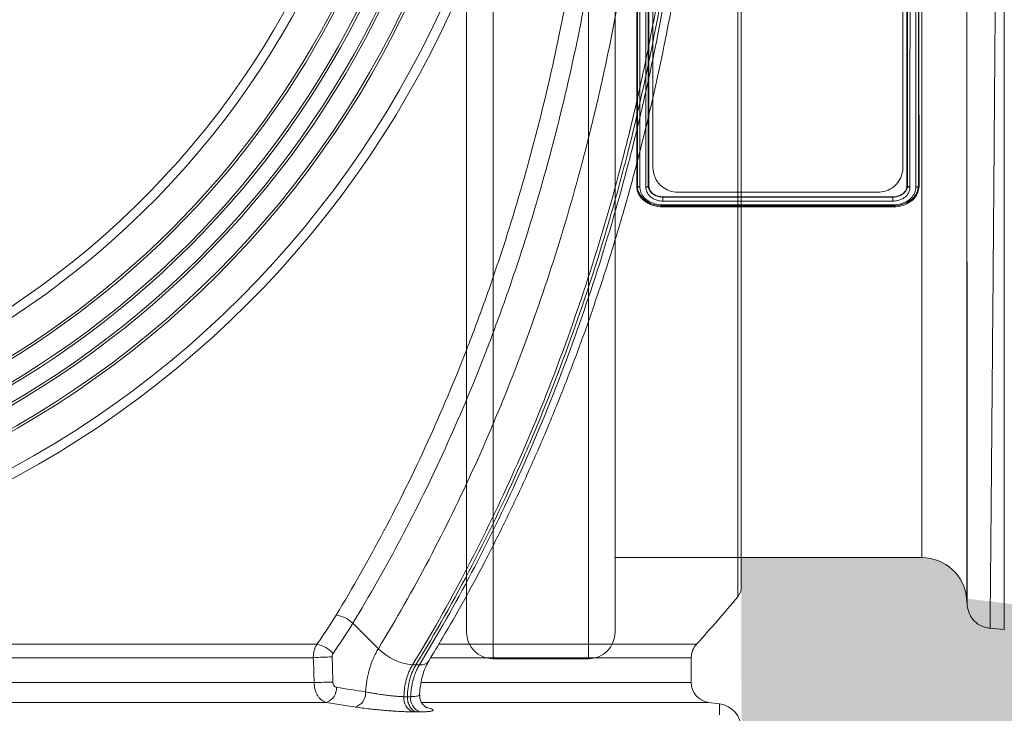
# Model space of a CAD drawing. Units: millimetres. Extents: x -873 to 3636, y -4327 to -229.
# Drawn here: x 1472 to 1669, y -3025 to -2887 of the extents above; entities that cross this region are included whole.
import ezdxf

# ---------------------------------------------------------------- set-up
doc = ezdxf.new("R2010")
doc.units = ezdxf.units.MM
doc.linetypes.add('SLD-SOLID', pattern=[0])
doc.layers.add('ACO CONCRETE', color=253, linetype='SLD-SOLID')
doc.layers.add('ACO_DRAINAGE', color=7, linetype='Continuous')

# ---------------------------------------------------------------- blocks, each defined once
blk = doc.blocks.new('ACO - 32810 - FRONT')
at = {"layer": 'ACO_DRAINAGE', "linetype": 'Continuous', "lineweight": 0}
for p, q in [((-1023.2, 386.23), (-1023.2, -28.23)), ((-1004.12, -28.23), (-1004.12, 386.23)), ((-1028.5, -22.93), (-1028.5, 380.93)), ((-998.82, 380.93), (-998.82, -22.93)), ((-991.26, 70), (-991.26, 288)), ((-941.26, 288), (-941.26, 70)), ((-937.49, -8), (-937.49, 151.88)), ((-928.52, 150.69), (-928.52, -16.22)), ((-994.34, 66.25), (-994.48, 66.23)), ((-992.17, 66.26), (-992.03, 66.24)), ((-946.26, 65), (-986.26, 65)), ((-940.35, 66.26), (-940.48, 66.24)), ((-938.17, 66.25), (-938.03, 66.23)), ((-943.26, 64.09), (-989.26, 64.09)), ((-989.26, 64.03), (-989.26, 64.09)), ((-989.26, 64.03), (-989.26, 64.03)), ((-989.26, 64.03), (-943.26, 64.03)), ((-943.25, 63.23), (-989.26, 63.23)), ((-943.26, 64.03), (-943.26, 64.09)), ((-943.26, 64.03), (-943.26, 64.03)), ((-989.26, 62.29), (-989.26, 62.29)), ((-989.26, 62.29), (-989.26, 62.06)), ((-943.26, 62.29), (-989.26, 62.29)), ((-943.25, 62.06), (-989.26, 62.06)), ((-989.25, 62.47), (-943.26, 62.47)), ((-943.26, 62.29), (-943.26, 62.29)), ((-943.26, 62.29), (-943.25, 62.06)), ((-998.82, -8), (-937.49, -8)), ((-928.52, -16.22), (-928.39, -17.69)), ((-923.95, -22.14), (-921, -22.4)), ((-1023.2, -28.23), (-1004.12, -28.23))]:
    blk.add_line(p, q, dxfattribs=at)
for centre, radius, start, end in [((-937.49, -17), 9, 5, 90), ((-1023.2, -22.93), 5.3, 180, 270), ((-1004.12, -22.93), 5.3, 270, 0)]:
    blk.add_arc(centre, radius, start, end, dxfattribs=at)
for points, knots in [([(-921.35, 358.21), (-921.35, 356.32), (-921.35, 352.49), (-921.36, 345.85), (-921.38, 338.44), (-921.41, 330.19), (-921.44, 321.29), (-921.49, 311.81), (-921.53, 301.81), (-921.58, 292.32), (-921.63, 283.59), (-921.66, 277.84), (-921.68, 274.02), (-921.69, 272.21), (-921.7, 270.39), (-921.71, 268.56), (-921.72, 266.71), (-921.73, 264.85), (-921.75, 260.88), (-921.79, 254.43), (-921.85, 245.07), (-921.91, 234.61), (-921.99, 223.03), (-922.06, 211.1), (-922.14, 198.97), (-922.22, 186.78), (-922.31, 173.88), (-922.4, 160.32), (-922.5, 146.17), (-922.6, 131.74), (-922.7, 117.56), (-922.8, 104.13), (-922.89, 91.7), (-922.98, 80.27), (-923.06, 69.81), (-923.14, 59.98), (-923.21, 50.81), (-923.28, 42.36), (-923.34, 35.68), (-923.38, 30.48), (-923.41, 27.46), (-923.42, 25.61), (-923.43, 24.78), (-923.44, 23.98), (-923.45, 23.19), (-923.45, 22.42), (-923.46, 21.67), (-923.49, 18.18), (-923.54, 12.29), (-923.6, 4.71), (-923.66, -1.87), (-923.71, -7.49), (-923.75, -12.16), (-923.79, -15.9), (-923.82, -18.75), (-923.84, -20.72), (-923.85, -21.93), (-923.85, -22.08), (-923.86, -22.15)], [0, 0, 0, 0, 0.0224046, 0.0453886, 0.0689522, 0.093095, 0.1178171, 0.1414142, 0.1655156, 0.1901214, 0.2066392, 0.2233767, 0.2271645, 0.2309635, 0.2347735, 0.2385946, 0.2424268, 0.24627, 0.2501243, 0.2669052, 0.2855142, 0.3059512, 0.3282157, 0.3523076, 0.373781, 0.3965231, 0.4205337, 0.4458126, 0.4723596, 0.5001743, 0.5280291, 0.5546064, 0.5799062, 0.6039285, 0.6266736, 0.6481415, 0.6706686, 0.6915938, 0.7109173, 0.7227941, 0.733973, 0.7363868, 0.7387653, 0.7411088, 0.743417, 0.7456901, 0.747928, 0.7501307, 0.7771537, 0.803724, 0.8298417, 0.8555068, 0.8807195, 0.9054799, 0.9297881, 0.9536441, 0.977048, 1, 1, 1, 1]), ([(-994.48, 66.23), (-994.48, 70.5), (-994.47, 79.04), (-994.46, 92.79), (-994.45, 107.09), (-994.44, 121.9), (-994.44, 137.11), (-994.44, 152.65), (-994.43, 168.36), (-994.43, 184.14), (-994.43, 199.87), (-994.44, 215.48), (-994.44, 230.83), (-994.45, 244.99), (-994.45, 257.94), (-994.46, 269.71), (-994.47, 281.07), (-994.48, 288.21), (-994.48, 291.77)], [0, 0, 0, 0, 0.06503, 0.130293, 0.195556, 0.260587, 0.325617, 0.39088, 0.456143, 0.521173, 0.586204, 0.651467, 0.71673, 0.78176, 0.836252, 0.89088, 0.945508, 1, 1, 1, 1]), ([(-994.34, 66.25), (-994.34, 66.34), (-994.34, 70.63), (-994.34, 79.44), (-994.34, 93.22), (-994.33, 107.6), (-994.33, 122.48), (-994.33, 137.76), (-994.33, 153.35), (-994.33, 169.13), (-994.33, 184.96), (-994.33, 200.77), (-994.33, 216.45), (-994.33, 231.87), (-994.33, 245.96), (-994.34, 258.72), (-994.34, 270.2), (-994.34, 281.29), (-994.34, 288.26), (-994.34, 291.75)], [0, 0, 0, 0, 0.001289, 0.066583, 0.132111, 0.197638, 0.262932, 0.328223, 0.393747, 0.459271, 0.524561, 0.590007, 0.655687, 0.721367, 0.786812, 0.840047, 0.893407, 0.946767, 1, 1, 1, 1]), ([(-993.86, 291.96), (-993.85, 288.48), (-993.85, 281.49), (-993.85, 270.38), (-993.85, 258.89), (-993.84, 246.1), (-993.84, 231.98), (-993.84, 216.53), (-993.84, 200.82), (-993.84, 184.98), (-993.84, 169.1), (-993.84, 153.3), (-993.84, 137.67), (-993.84, 122.33), (-993.84, 107.38), (-993.85, 92.91), (-993.85, 79), (-993.85, 70.35), (-993.86, 66.03)], [0, 0, 0, 0, 0.0532177, 0.1065614, 0.159905, 0.2131227, 0.2785809, 0.3442742, 0.4099674, 0.4754256, 0.5407296, 0.606267, 0.6718043, 0.7371083, 0.8027129, 0.8685542, 0.9343954, 1, 1, 1, 1]), ([(-992.66, 66.01), (-992.66, 66.1), (-992.66, 70.4), (-992.66, 79.22), (-992.67, 93.03), (-992.67, 107.45), (-992.67, 122.35), (-992.67, 137.67), (-992.68, 153.3), (-992.68, 169.1), (-992.68, 184.98), (-992.68, 200.82), (-992.68, 216.53), (-992.67, 231.98), (-992.67, 246.11), (-992.67, 258.89), (-992.67, 270.39), (-992.66, 281.51), (-992.66, 288.49), (-992.66, 291.98)], [0, 0, 0, 0, 0.001312, 0.066603, 0.132127, 0.197652, 0.262942, 0.328233, 0.393758, 0.459282, 0.524573, 0.590018, 0.655698, 0.721378, 0.786823, 0.840055, 0.893412, 0.946769, 1, 1, 1, 1]), ([(-992.17, 291.74), (-992.17, 291.74), (-992.17, 288.31), (-992.17, 281.26), (-992.18, 270.2), (-992.18, 258.72), (-992.18, 245.96), (-992.18, 231.87), (-992.18, 216.45), (-992.18, 200.77), (-992.18, 184.96), (-992.18, 169.13), (-992.18, 153.35), (-992.18, 137.76), (-992.18, 122.45), (-992.18, 107.53), (-992.18, 93.08), (-992.17, 79.24), (-992.17, 70.48), (-992.17, 66.26), (-992.17, 66.26)], [0, 0, 0, 0, 0.0000089, 0.0532384, 0.1065937, 0.1599489, 0.2131783, 0.2786249, 0.3443063, 0.4099877, 0.4754343, 0.5407264, 0.6062517, 0.6717769, 0.7370691, 0.8026793, 0.8685259, 0.9343726, 0.999983, 1, 1, 1, 1]), ([(-992.03, 66.24), (-992.04, 70.51), (-992.05, 79.05), (-992.06, 92.81), (-992.07, 107.1), (-992.07, 121.91), (-992.08, 137.13), (-992.08, 152.66), (-992.08, 168.37), (-992.08, 184.15), (-992.08, 199.89), (-992.08, 215.49), (-992.07, 230.84), (-992.07, 245), (-992.06, 257.94), (-992.06, 269.71), (-992.05, 281.07), (-992.04, 288.2), (-992.03, 291.76)], [0, 0, 0, 0, 0.065038, 0.130308, 0.195578, 0.260615, 0.325653, 0.390923, 0.456193, 0.521231, 0.586269, 0.651539, 0.716809, 0.781847, 0.836317, 0.890923, 0.94553, 1, 1, 1, 1]), ([(-940.48, 66.24), (-940.48, 70.51), (-940.47, 79.05), (-940.46, 92.8), (-940.45, 107.1), (-940.44, 121.91), (-940.44, 137.13), (-940.44, 152.66), (-940.43, 168.37), (-940.43, 184.15), (-940.43, 199.88), (-940.44, 215.49), (-940.44, 230.84), (-940.45, 245), (-940.45, 257.94), (-940.46, 269.71), (-940.47, 281.07), (-940.48, 288.2), (-940.48, 291.76)], [0, 0, 0, 0, 0.065038, 0.130308, 0.195578, 0.260615, 0.325653, 0.390923, 0.456193, 0.521231, 0.586269, 0.651539, 0.716809, 0.781847, 0.836317, 0.890923, 0.94553, 1, 1, 1, 1]), ([(-940.34, 66.26), (-940.34, 66.26), (-940.34, 66.34), (-940.34, 70.63), (-940.34, 79.43), (-940.34, 93.22), (-940.33, 107.6), (-940.33, 122.48), (-940.33, 137.76), (-940.33, 153.35), (-940.33, 169.13), (-940.33, 184.96), (-940.33, 200.77), (-940.33, 216.45), (-940.33, 231.87), (-940.33, 245.96), (-940.34, 258.72), (-940.34, 270.2), (-940.34, 281.26), (-940.34, 288.31), (-940.34, 291.74), (-940.34, 291.74)], [0, 0, 0, 0, 0.0000089, 0.0012793, 0.0665751, 0.1321037, 0.1976323, 0.2629278, 0.3282199, 0.393745, 0.4592701, 0.5245622, 0.5900087, 0.6556899, 0.7213713, 0.7868178, 0.8400462, 0.8934004, 0.9467546, 0.999983, 1, 1, 1, 1]), ([(-939.86, 291.99), (-939.85, 288.5), (-939.85, 281.51), (-939.85, 270.39), (-939.85, 258.89), (-939.84, 246.11), (-939.84, 231.98), (-939.84, 216.53), (-939.84, 200.82), (-939.84, 184.98), (-939.84, 169.1), (-939.84, 153.3), (-939.84, 137.67), (-939.84, 127.06), (-939.84, 120.1), (-939.84, 115.1), (-939.84, 107.51), (-939.85, 97.68), (-939.85, 87.25), (-939.85, 76.33), (-939.85, 69.45), (-939.86, 66.02)], [0, 0, 0, 0, 0.0532329, 0.1065918, 0.1599508, 0.2131836, 0.2786254, 0.3443022, 0.4099789, 0.4754207, 0.5407084, 0.6062293, 0.6717503, 0.7370379, 0.7420585, 0.7621422, 0.8023738, 0.8426054, 0.8950502, 0.9475552, 1, 1, 1, 1]), ([(-938.66, 66.04), (-938.66, 66.11), (-938.66, 70.41), (-938.66, 79.22), (-938.67, 93.03), (-938.67, 107.45), (-938.67, 122.35), (-938.67, 137.67), (-938.68, 153.3), (-938.68, 169.1), (-938.68, 184.98), (-938.68, 200.82), (-938.68, 216.53), (-938.67, 231.98), (-938.67, 246.1), (-938.67, 258.89), (-938.67, 270.38), (-938.66, 281.49), (-938.66, 288.48), (-938.66, 291.97)], [0, 0, 0, 0, 0.001198, 0.066502, 0.132039, 0.197576, 0.26288, 0.328184, 0.393722, 0.459259, 0.524563, 0.590021, 0.655714, 0.721407, 0.786865, 0.840086, 0.893433, 0.946779, 1, 1, 1, 1]), ([(-938.17, 291.75), (-938.17, 288.26), (-938.17, 281.29), (-938.18, 270.2), (-938.18, 258.72), (-938.18, 245.96), (-938.18, 231.87), (-938.18, 216.45), (-938.18, 200.77), (-938.18, 184.96), (-938.18, 169.13), (-938.18, 153.35), (-938.18, 137.76), (-938.18, 122.45), (-938.18, 107.53), (-938.18, 93.09), (-938.18, 79.19), (-938.17, 70.56), (-938.17, 66.25)], [0, 0, 0, 0, 0.053232, 0.106591, 0.159951, 0.213185, 0.27863, 0.34431, 0.40999, 0.475435, 0.540726, 0.60625, 0.671773, 0.737064, 0.802681, 0.868534, 0.934386, 1, 1, 1, 1]), ([(-938.03, 66.23), (-938.04, 70.5), (-938.05, 79.04), (-938.06, 92.79), (-938.07, 107.09), (-938.07, 121.9), (-938.08, 137.11), (-938.08, 152.64), (-938.08, 168.36), (-938.08, 184.13), (-938.08, 199.87), (-938.08, 215.48), (-938.07, 230.83), (-938.07, 244.99), (-938.06, 257.93), (-938.06, 269.71), (-938.05, 281.07), (-938.04, 288.21), (-938.03, 291.77)], [0, 0, 0, 0, 0.06503, 0.130293, 0.195556, 0.260587, 0.325617, 0.39088, 0.456143, 0.521173, 0.586204, 0.651467, 0.71673, 0.78176, 0.836252, 0.89088, 0.945508, 1, 1, 1, 1]), ([(-921, -22.4), (-921, -22.28), (-921, -22.05), (-921, -20.19), (-921, -17.24), (-921, -13.1), (-921, -7.82), (-921, -1.44), (-921, 6.02), (-921, 14.5), (-921, 23.96), (-921, 34.33), (-921, 45.57), (-921, 57.6), (-921, 70.35), (-921, 83.74), (-921, 97.7), (-921, 112.14), (-921, 126.97), (-921, 142.12), (-921, 157.48), (-921, 167.81), (-921, 172.98)], [0, 0, 0, 0, 0.05, 0.1, 0.15, 0.2, 0.25, 0.3, 0.35, 0.4, 0.45, 0.5, 0.55, 0.6, 0.65, 0.7, 0.75, 0.8, 0.85, 0.9, 0.95, 1, 1, 1, 1]), ([(-928.4, -17.6), (-928.4, -17.54), (-928.4, -17.4), (-928.4, -16.36), (-928.4, -14.78), (-928.41, -12.65), (-928.41, -9.88), (-928.41, -6.23), (-928.41, -1.63), (-928.42, 3.74), (-928.42, 8.95), (-928.43, 13.75), (-928.43, 17.79), (-928.43, 20.69), (-928.43, 22.32), (-928.43, 22.82), (-928.43, 23.33), (-928.43, 23.83), (-928.44, 24.34), (-928.44, 26.94), (-928.44, 31.56), (-928.45, 38.24), (-928.45, 44.4), (-928.45, 49.92), (-928.46, 54.25), (-928.46, 57.46), (-928.46, 59.24), (-928.46, 60.33), (-928.46, 60.83), (-928.46, 61.32), (-928.46, 61.77), (-928.46, 62.3), (-928.46, 64.74), (-928.47, 69.11), (-928.47, 76.79), (-928.48, 85.83), (-928.49, 96.16), (-928.49, 106.11), (-928.5, 115.59), (-928.5, 124.55), (-928.51, 133.07), (-928.52, 141.71), (-928.52, 147.58), (-928.52, 150.69)], [0, 0, 0, 0, 0.041911, 0.082342, 0.121293, 0.158763, 0.196421, 0.239361, 0.285864, 0.330689, 0.373836, 0.401396, 0.428225, 0.45123, 0.454201, 0.457162, 0.460113, 0.463055, 0.465987, 0.468909, 0.508028, 0.542939, 0.573643, 0.600144, 0.622445, 0.634093, 0.644147, 0.646517, 0.648778, 0.65093, 0.652973, 0.654906, 0.657945, 0.685428, 0.712042, 0.755827, 0.797041, 0.835689, 0.871772, 0.905293, 0.936254, 0.966216, 1, 1, 1, 1]), ([(-991.26, 70), (-991.18, 69.31), (-991.01, 67.94), (-989.84, 66.35), (-988.33, 65.36), (-987.11, 65.02), (-986.41, 65), (-986.26, 65)], [0, 0, 0, 0, 0.288784, 0.574046, 0.760923, 0.948952, 1, 1, 1, 1]), ([(-946.26, 65), (-945.78, 65.04), (-944.82, 65.12), (-943.53, 65.74), (-942.42, 66.68), (-941.56, 68.03), (-941.27, 69.21), (-941.26, 69.91), (-941.26, 70)], [0, 0, 0, 0, 0.162901, 0.32527, 0.500096, 0.70965, 0.960468, 1, 1, 1, 1]), ([(-989.26, 62.06), (-990, 62.13), (-991.41, 62.27), (-993.06, 63.24), (-994.11, 64.46), (-994.44, 65.52), (-994.47, 66.11), (-994.48, 66.23)], [0, 0, 0, 0, 0.26684, 0.511852, 0.726796, 0.944032, 1, 1, 1, 1]), ([(-993.86, 66.03), (-993.86, 66.03), (-993.91, 66.03), (-994.02, 66.04), (-994.16, 66.08), (-994.28, 66.15), (-994.32, 66.22), (-994.34, 66.25)], [0, 0, 0, 0, 0.030907, 0.231251, 0.487534, 0.743766, 1, 1, 1, 1]), ([(-994.34, 66.25), (-994.34, 66.25), (-994.34, 66.25), (-994.34, 66.25), (-994.34, 66.25)], [0, 0, 0, 0, 0.510149, 1, 1, 1, 1]), ([(-994.23, 65.45), (-994.23, 65.45), (-994.29, 65.66), (-994.32, 65.93), (-994.34, 66.19), (-994.34, 66.25)], [0, 0, 0, 0, 0.000062, 0.777904, 1, 1, 1, 1]), ([(-989.26, 62.29), (-989.42, 62.29), (-990.13, 62.32), (-991.38, 62.57), (-992.44, 63.13), (-993.32, 63.83), (-993.88, 64.52), (-994.16, 65.2), (-994.23, 65.45), (-994.23, 65.45)], [0, 0, 0, 0, 0.0709672, 0.3156191, 0.5610367, 0.6207875, 0.8627545, 0.9999911, 1, 1, 1, 1]), ([(-993.86, 66.03), (-993.85, 65.98), (-993.83, 65.53), (-993.62, 64.67), (-993, 63.9), (-992.21, 63.25), (-991.23, 62.73), (-990.07, 62.5), (-989.4, 62.48), (-989.25, 62.47)], [0, 0, 0, 0, 0.027866, 0.240665, 0.450905, 0.503222, 0.719266, 0.935304, 1, 1, 1, 1]), ([(-992.66, 66.01), (-992.65, 66.01), (-992.59, 66.02), (-992.48, 66.03), (-992.34, 66.08), (-992.22, 66.16), (-992.19, 66.22), (-992.17, 66.26)], [0, 0, 0, 0, 0.039547, 0.251838, 0.501236, 0.750618, 1, 1, 1, 1]), ([(-989.26, 63.23), (-989.34, 63.24), (-989.81, 63.24), (-990.64, 63.42), (-991.43, 63.83), (-992.06, 64.39), (-992.54, 65.07), (-992.62, 65.7), (-992.66, 66.01)], [0, 0, 0, 0, 0.046914, 0.257004, 0.467096, 0.563895, 0.782791, 1, 1, 1, 1]), ([(-992.17, 66.26), (-992.17, 66.26), (-992.17, 66.26), (-992.17, 66.26), (-992.17, 66.26)], [0, 0, 0, 0, 0.510032, 1, 1, 1, 1]), ([(-992.17, 66.26), (-992.13, 66.01), (-992.06, 65.52), (-991.66, 64.98), (-991.12, 64.53), (-990.45, 64.19), (-989.73, 64.04), (-989.33, 64.04), (-989.26, 64.03)], [0, 0, 0, 0, 0.217783, 0.436117, 0.532532, 0.742203, 0.952082, 1, 1, 1, 1]), ([(-989.26, 64.09), (-989.57, 64.11), (-990.21, 64.16), (-991.06, 64.55), (-991.7, 65.12), (-992, 65.72), (-992.02, 66.11), (-992.03, 66.24)], [0, 0, 0, 0, 0.215532, 0.447805, 0.6663, 0.880295, 1, 1, 1, 1]), ([(-938.18, 66.25), (-938.18, 66.15), (-938.22, 65.62), (-938.54, 64.59), (-939.23, 63.8), (-940.07, 63.13), (-941.08, 62.59), (-942.35, 62.32), (-943.08, 62.29), (-943.26, 62.29)], [0, 0, 0, 0, 0.0451809, 0.2588124, 0.4696225, 0.5018376, 0.7154573, 0.9312327, 1, 1, 1, 1]), ([(-940.48, 66.24), (-940.51, 66.01), (-940.57, 65.52), (-941.04, 64.88), (-941.74, 64.39), (-942.52, 64.13), (-943.04, 64.1), (-943.26, 64.09)], [0, 0, 0, 0, 0.203878, 0.422407, 0.633158, 0.849355, 1, 1, 1, 1]), ([(-943.26, 62.47), (-943.1, 62.48), (-942.41, 62.5), (-941.23, 62.75), (-940.31, 63.26), (-939.55, 63.87), (-938.94, 64.59), (-938.7, 65.47), (-938.66, 65.95), (-938.66, 66.04)], [0, 0, 0, 0, 0.0713829, 0.2886973, 0.5032081, 0.5354249, 0.7446723, 0.9539881, 1, 1, 1, 1]), ([(-943.26, 64.03), (-942.97, 64.05), (-942.35, 64.1), (-941.45, 64.46), (-940.8, 65.02), (-940.48, 65.57), (-940.39, 65.9), (-940.37, 66.03), (-940.37, 66.03)], [0, 0, 0, 0, 0.196437, 0.425751, 0.683949, 0.872669, 0.999986, 1, 1, 1, 1]), ([(-938.03, 66.23), (-938.14, 65.6), (-938.33, 64.42), (-939.65, 63.08), (-941.25, 62.28), (-942.52, 62.08), (-943.18, 62.06), (-943.25, 62.06)], [0, 0, 0, 0, 0.287536, 0.539835, 0.75722, 0.972575, 1, 1, 1, 1]), ([(-939.86, 66.02), (-939.88, 65.75), (-939.94, 65.23), (-940.39, 64.43), (-941.16, 63.75), (-942.21, 63.31), (-942.92, 63.26), (-943.25, 63.23)], [0, 0, 0, 0, 0.184097, 0.360863, 0.603116, 0.817765, 1, 1, 1, 1]), ([(-940.37, 66.03), (-940.37, 66.03), (-940.35, 66.1), (-940.35, 66.18), (-940.35, 66.26)], [0, 0, 0, 0, 0.000195, 1, 1, 1, 1]), ([(-940.35, 66.26), (-940.35, 66.26), (-940.34, 66.26), (-940.34, 66.26), (-940.34, 66.26)], [0, 0, 0, 0, 0.51722, 1, 1, 1, 1]), ([(-940.34, 66.26), (-940.33, 66.22), (-940.29, 66.16), (-940.17, 66.08), (-940.04, 66.03), (-939.92, 66.02), (-939.87, 66.02), (-939.86, 66.02)], [0, 0, 0, 0, 0.249365, 0.498729, 0.748098, 0.945337, 1, 1, 1, 1]), ([(-938.18, 66.25), (-938.2, 66.22), (-938.23, 66.15), (-938.36, 66.08), (-938.5, 66.04), (-938.6, 66.04), (-938.65, 66.04), (-938.66, 66.04)], [0, 0, 0, 0, 0.257578, 0.515153, 0.772801, 0.971497, 1, 1, 1, 1]), ([(-938.17, 66.25), (-938.17, 66.25), (-938.17, 66.25), (-938.17, 66.25), (-938.18, 66.25)], [0, 0, 0, 0, 0.5172671, 1, 1, 1, 1]), ([(-989.26, 63.23), (-989.26, 63.24), (-989.26, 63.29), (-989.26, 63.4), (-989.26, 63.56), (-989.26, 63.73), (-989.26, 63.88), (-989.26, 63.99), (-989.26, 64.02), (-989.26, 64.03)], [0, 0, 0, 0, 0.0358692, 0.1812509, 0.3450044, 0.508754, 0.6725021, 0.8362511, 1, 1, 1, 1]), ([(-943.25, 63.23), (-943.25, 63.24), (-943.25, 63.29), (-943.26, 63.4), (-943.26, 63.56), (-943.26, 63.73), (-943.26, 63.88), (-943.26, 63.99), (-943.26, 64.02), (-943.26, 64.03)], [0, 0, 0, 0, 0.025967, 0.181154, 0.344936, 0.508705, 0.672468, 0.836234, 1, 1, 1, 1]), ([(-989.25, 62.47), (-989.25, 62.46), (-989.25, 62.41), (-989.25, 62.33), (-989.26, 62.3), (-989.26, 62.29)], [0, 0, 0, 0, 0.051406, 0.536315, 1, 1, 1, 1]), ([(-943.26, 62.47), (-943.26, 62.46), (-943.26, 62.42), (-943.26, 62.34), (-943.26, 62.3), (-943.26, 62.29)], [0, 0, 0, 0, 0.056122, 0.50021, 1, 1, 1, 1]), ([(-923.86, -22.15), (-924.41, -22.04), (-925.56, -21.83), (-927.02, -20.77), (-928.08, -19.31), (-928.3, -18.16), (-928.4, -17.6)], [0, 0, 0, 0, 0.242227, 0.5, 0.757773, 1, 1, 1, 1])]:
    blk.add_open_spline(points, degree=3, knots=knots, dxfattribs=at)
blk = doc.blocks.new('ACO - 32974 - FRONT')
at = {"layer": 'ACO_DRAINAGE', "linetype": 'SLD-SOLID', "lineweight": 0}
for p, q in [((240, 1426.32), (240, 1030.49)), ((239.3, 1028.57), (239.3, 1228.41)), ((162.32, 1023.27), (167.44, 1018.2)), ((-155.15, 1019.07), (155.15, 1019.07)), ((179.62, 1019.07), (231.04, 1019.07)), ((154.44, 1016.38), (-154.44, 1016.38)), ((230, 1016.38), (177.98, 1016.38)), ((230, 1011.43), (230, 1016.38)), ((174.28, 1014.96), (174.96, 1014.96)), ((174.96, 1014.96), (175.64, 1014.96)), ((-154.59, 1011.43), (154.6, 1011.43)), ((176.11, 1011.43), (230, 1011.43)), ((157.09, 1007.47), (-157.09, 1007.47)), ((162.91, 1006.54), (157.09, 1007.47)), ((233.47, 1007.47), (176.18, 1007.47)), ((235.67, 1007.17), (233.47, 1007.47))]:
    blk.add_line(p, q, dxfattribs=at)
for radius in [199.84, 197.92, 191.5, 191]:
    blk.add_circle((0, 1228.41), radius, dxfattribs=at)
for centre, radius, start, end in [((0, 1228.41), 187, 110.8187, 69.1813), ((0, 1228.41), 186.5, 110.8187, 69.1813), ((0, 1228.41), 183.5, 114.1039, 65.8961), ((0, 1228.41), 183, 114.0882, 65.9118), ((0, 1228.41), 179, 122.2377, 57.7623), ((0, 1228.41), 178.5, 122.2377, 57.7623), ((0, 1228.41), 172.05, 141.1248, 38.8752), ((0, 1228.41), 170.18, 141.1248, 38.8752), ((237, 1030.49), 3, 320.1353, 0), ((0, 1228.41), 311.77, 317.8204, 320.1353), ((158.37, 1019.38), 5.54, 44.5973, 83.7062), ((154.06, 1013.35), 5.82, 41.9749, 79.2347), ((175.25, 1025.84), 10.92, 224.3915, 264.8888), ((234, 1016.38), 4, 137.8204, 180), ((159.34, 951.72), 64.85, 91.0045, 94.3275), ((175.9, 1017.03), 2.09, 262.9197, 322.8574), ((159.49, 847.95), 163.56, 90.4043, 91.715), ((156.03, 1010.33), 3.05, 290.3176, 2.9814), ((234, 1011.43), 4, 180, 262.4054), ((161.86, 1009.4), 3.05, 290.2333, 2.9013), ((175.4, 1008.26), 2.86, 172.96, 249.5969), ((176.76, 1008.26), 2.86, 172.8993, 249.5841), ((235, 1002.22), 5, 0, 82.3088)]:
    blk.add_arc(centre, radius, start, end, dxfattribs=at)
for points, knots in [([(207.72, 1369.52), (210.14, 1362.37), (212.38, 1355.11), (215.44, 1344.05), (216.42, 1340.33), (218.28, 1332.85), (219.16, 1329.09), (221.64, 1317.76), (223.11, 1310.12), (225.01, 1298.57), (225.59, 1294.69), (226.66, 1286.91), (227.15, 1283.01), (228.45, 1271.28), (229.12, 1263.43), (229.81, 1251.6), (229.99, 1247.66), (230.26, 1239.74), (230.34, 1235.78), (230.42, 1223.9), (230.28, 1215.99), (229.76, 1204.15), (229.53, 1200.21), (228.98, 1192.33), (228.66, 1188.39), (227.9, 1180.53), (227.47, 1176.61), (226.52, 1168.81), (225.99, 1164.92), (224.27, 1153.31), (222.91, 1145.64), (220.59, 1134.24), (219.77, 1130.45), (218.02, 1122.92), (217.11, 1119.18), (214.22, 1108.09), (212.11, 1100.84), (207.56, 1086.61), (205.11, 1079.64), (199.88, 1065.96), (197.09, 1059.25), (191.17, 1046.12), (188.04, 1039.69), (181.42, 1027.12), (177.94, 1020.97), (174.28, 1014.96)], [0, 0, 0, 0, 0.0625, 0.0625, 0.09375, 0.09375, 0.125, 0.125, 0.1875, 0.1875, 0.21875, 0.21875, 0.25, 0.25, 0.3125, 0.3125, 0.34375, 0.34375, 0.375, 0.375, 0.4375, 0.4375, 0.46875, 0.46875, 0.5, 0.5, 0.53125, 0.53125, 0.5625, 0.5625, 0.625, 0.625, 0.65625, 0.65625, 0.6875, 0.6875, 0.75, 0.75, 0.8125, 0.8125, 0.875, 0.875, 0.9375, 0.9375, 1, 1, 1, 1]), ([(174.96, 1014.96), (182.71, 1027.67), (189.98, 1041.58), (197.31, 1058.35), (203.77, 1073.45), (209.49, 1089.6), (214.97, 1108.5), (219.64, 1125.58), (223.33, 1143.41), (226.55, 1163.79), (229.03, 1182.16), (230.4, 1200.88), (231.1, 1221.89), (231.18, 1240.69), (230.12, 1259.37), (228.2, 1281.08), (225.84, 1299.35), (222.44, 1317.06), (218.06, 1337.54), (213.85, 1353.14), (208.94, 1367.95), (208.41, 1369.5)], [0, 0, 0, 0, 0.125, 0.125, 0.14, 0.25, 0.25, 0.28, 0.375, 0.375, 0.42, 0.5, 0.5, 0.56, 0.625, 0.625, 0.7066667, 0.75, 0.75, 0.8533333, 0.8655102, 0.8655102, 0.8655102, 0.8655102]), ([(175.64, 1014.96), (179.3, 1020.97), (182.78, 1027.12), (189.4, 1039.69), (192.53, 1046.12), (198.45, 1059.25), (201.24, 1065.96), (206.48, 1079.64), (208.93, 1086.61), (213.48, 1100.84), (215.58, 1108.09), (218.47, 1119.18), (219.39, 1122.91), (221.13, 1130.45), (221.96, 1134.23), (224.28, 1145.64), (225.63, 1153.31), (227.36, 1164.92), (227.89, 1168.81), (228.84, 1176.61), (229.27, 1180.53), (230.02, 1188.39), (230.35, 1192.33), (230.9, 1200.21), (231.12, 1204.15), (231.65, 1215.99), (231.79, 1223.9), (231.7, 1235.78), (231.62, 1239.74), (231.36, 1247.65), (231.18, 1251.6), (230.48, 1263.43), (229.82, 1271.28), (228.51, 1283.01), (228.03, 1286.91), (226.96, 1294.69), (226.37, 1298.57), (224.47, 1310.12), (223.01, 1317.76), (220.52, 1329.09), (219.64, 1332.85), (217.78, 1340.33), (216.8, 1344.05), (213.74, 1355.11), (211.51, 1362.37), (209.09, 1369.52)], [0, 0, 0, 0, 0.0625, 0.0625, 0.125, 0.125, 0.1875, 0.1875, 0.25, 0.25, 0.3125, 0.3125, 0.34375, 0.34375, 0.375, 0.375, 0.4375, 0.4375, 0.46875, 0.46875, 0.5, 0.5, 0.53125, 0.53125, 0.5625, 0.5625, 0.625, 0.625, 0.65625, 0.65625, 0.6875, 0.6875, 0.75, 0.75, 0.78125, 0.78125, 0.8125, 0.8125, 0.875, 0.875, 0.90625, 0.90625, 0.9375, 0.9375, 1, 1, 1, 1]), ([(177.54, 1015.79), (178.46, 1017.31), (180.81, 1021.19), (184.52, 1027.67), (188.64, 1035.34), (192.72, 1043.41), (196.69, 1051.81), (200.5, 1060.46), (204.13, 1069.27), (207.56, 1078.25), (210.79, 1087.36), (213.81, 1096.62), (216.63, 1106.01), (219.24, 1115.54), (221.64, 1125.16), (223.82, 1134.89), (225.79, 1144.7), (227.53, 1154.61), (229.06, 1164.57), (230.36, 1174.57), (231.44, 1184.59), (232.29, 1194.64), (232.92, 1204.74), (233.33, 1214.87), (233.51, 1225.04), (233.48, 1235.22), (233.21, 1245.41), (232.72, 1255.58), (232.01, 1265.73), (231.08, 1275.83), (229.92, 1285.88), (228.54, 1295.85), (226.94, 1305.75), (225.12, 1315.55), (223.09, 1325.27), (220.84, 1334.91), (218.38, 1344.48), (215.7, 1353.93), (213.36, 1361.62), (211.85, 1366.1), (211.37, 1367.52)], [0, 0, 0, 0, 0.016055, 0.040758, 0.066336, 0.092822, 0.119872, 0.146938, 0.174106, 0.201254, 0.228368, 0.255488, 0.282645, 0.309876, 0.337078, 0.364198, 0.391387, 0.418598, 0.445779, 0.472882, 0.499865, 0.52681, 0.55382, 0.580885, 0.607995, 0.635139, 0.662306, 0.689483, 0.716657, 0.743814, 0.770942, 0.798032, 0.825071, 0.852052, 0.878999, 0.906051, 0.933178, 0.960331, 0.987451, 1, 1, 1, 1]), ([(167.44, 1018.2), (170.99, 1024.02), (174.36, 1029.97), (180.78, 1042.14), (183.82, 1048.35), (189.58, 1061.05), (192.29, 1067.53), (197.4, 1080.75), (199.79, 1087.49), (204.24, 1101.23), (206.3, 1108.23), (209.14, 1118.93), (210.04, 1122.53), (211.34, 1127.99), (211.76, 1129.82), (212.57, 1133.47), (212.97, 1135.31), (214.89, 1144.49), (216.24, 1151.91), (217.98, 1163.12), (218.51, 1166.88), (219.49, 1174.42), (219.92, 1178.21), (220.71, 1185.81), (221.05, 1189.62), (221.64, 1197.24), (221.89, 1201.06), (222.48, 1212.52), (222.68, 1220.17), (222.7, 1231.66), (222.65, 1235.5), (222.47, 1243.17), (222.33, 1247), (221.77, 1258.47), (221.2, 1266.08), (220.05, 1277.46), (219.62, 1281.24), (218.67, 1288.79), (218.14, 1292.56), (216.43, 1303.8), (215.1, 1311.22), (212.82, 1322.25), (212.01, 1325.9), (210.31, 1333.18), (209.41, 1336.81), (206.58, 1347.6), (204.51, 1354.69), (202.26, 1361.68)], [0, 0, 0, 0, 0.0625, 0.0625, 0.125, 0.125, 0.1875, 0.1875, 0.25, 0.25, 0.3125, 0.3125, 0.34375, 0.34375, 0.359375, 0.359375, 0.375, 0.375, 0.4375, 0.4375, 0.46875, 0.46875, 0.5, 0.5, 0.53125, 0.53125, 0.5625, 0.5625, 0.625, 0.625, 0.65625, 0.65625, 0.6875, 0.6875, 0.75, 0.75, 0.78125, 0.78125, 0.8125, 0.8125, 0.875, 0.875, 0.90625, 0.90625, 0.9375, 0.9375, 1, 1, 1, 1]), ([(158.98, 1024.89), (165.67, 1035.85), (171.76, 1047.39), (180.04, 1065.54), (182.66, 1071.73), (185.74, 1079.64), (186.35, 1081.24), (187.55, 1084.43), (188.13, 1086.04), (189.86, 1090.86), (190.97, 1094.1), (196.31, 1110.39), (199.91, 1123.74), (205.81, 1151.05), (208.11, 1165.01), (209.92, 1181.09), (210.11, 1182.88), (210.47, 1186.46), (210.64, 1188.24), (211.11, 1193.61), (211.38, 1197.18), (212.06, 1207.9), (212.33, 1215.04), (212.53, 1229.32), (212.46, 1236.46), (211.96, 1250.72), (211.54, 1257.85), (210.64, 1268.54), (210.3, 1272.1), (209.72, 1277.45), (209.52, 1279.23), (209.09, 1282.79), (208.86, 1284.57), (207.67, 1293.45), (206.56, 1300.49), (203.98, 1314.43), (202.53, 1321.32), (199.27, 1334.97), (197.47, 1341.73), (195.49, 1348.41)], [0, 0, 0, 0, 0.125, 0.125, 0.1875, 0.1875, 0.203125, 0.203125, 0.21875, 0.21875, 0.25, 0.25, 0.375, 0.375, 0.5, 0.5, 0.515625, 0.515625, 0.53125, 0.53125, 0.5625, 0.5625, 0.625, 0.625, 0.6875, 0.6875, 0.75, 0.75, 0.78125, 0.78125, 0.796875, 0.796875, 0.8125, 0.8125, 0.875, 0.875, 0.9375, 0.9375, 1, 1, 1, 1]), ([(199.12, 1349.37), (201.12, 1342.63), (202.94, 1335.82), (206.22, 1322.07), (207.68, 1315.12), (210.27, 1301.07), (211.4, 1293.98), (212.59, 1285.02), (212.82, 1283.22), (213.26, 1279.63), (213.46, 1277.84), (214.05, 1272.45), (214.39, 1268.86), (215.3, 1258.09), (215.72, 1250.91), (216.22, 1236.53), (216.3, 1229.33), (216.1, 1214.94), (215.82, 1207.74), (215.14, 1196.94), (214.87, 1193.33), (214.39, 1187.93), (214.22, 1186.13), (213.86, 1182.52), (213.67, 1180.72), (211.84, 1164.51), (209.52, 1150.44), (203.58, 1122.9), (199.95, 1109.45), (194.57, 1093.04), (193.45, 1089.77), (191.71, 1084.91), (191.11, 1083.29), (189.91, 1080.07), (189.3, 1078.46), (186.19, 1070.48), (183.55, 1064.24), (175.21, 1045.95), (169.06, 1034.32), (162.32, 1023.27)], [0, 0, 0, 0, 0.0625, 0.0625, 0.125, 0.125, 0.1875, 0.1875, 0.203125, 0.203125, 0.21875, 0.21875, 0.25, 0.25, 0.3125, 0.3125, 0.375, 0.375, 0.4375, 0.4375, 0.46875, 0.46875, 0.484375, 0.484375, 0.5, 0.5, 0.625, 0.625, 0.75, 0.75, 0.78125, 0.78125, 0.796875, 0.796875, 0.8125, 0.8125, 0.875, 0.875, 1, 1, 1, 1]), ([(154.44, 1016.38), (154.44, 1016.63), (154.45, 1016.87), (154.51, 1017.35), (154.56, 1017.59), (154.68, 1018.05), (154.75, 1018.27), (154.93, 1018.68), (155.03, 1018.88), (155.15, 1019.07)], [0, 0, 0, 0, 0.25, 0.25, 0.5, 0.5, 0.75, 0.75, 1, 1, 1, 1]), ([(164.9, 1009.56), (164.95, 1010.35), (165.03, 1011.14), (165.23, 1012.29), (165.3, 1012.67), (165.48, 1013.42), (165.57, 1013.8), (165.9, 1014.9), (166.15, 1015.6), (166.6, 1016.62), (166.75, 1016.95), (167.08, 1017.59), (167.26, 1017.9), (167.44, 1018.2)], [0, 0, 0, 0, 0.25, 0.25, 0.375, 0.375, 0.5, 0.5, 0.75, 0.75, 0.875, 0.875, 1, 1, 1, 1]), ([(175.7, 1009), (175.7, 1009.05), (175.71, 1009.64), (175.83, 1010.78), (176.13, 1012.37), (176.62, 1013.89), (177.09, 1014.98), (177.47, 1015.6), (177.58, 1015.79)], [0, 0, 0, 0, 0.02045, 0.228667, 0.448447, 0.669005, 0.897841, 1, 1, 1, 1]), ([(174.28, 1014.96), (174.14, 1014.74), (174.02, 1014.51), (173.78, 1014.05), (173.66, 1013.81), (173.35, 1013.07), (173.17, 1012.55), (172.88, 1011.47), (172.77, 1010.91), (172.65, 1010.06), (172.62, 1009.77), (172.58, 1009.19), (172.56, 1008.9), (172.56, 1008.61)], [0, 0, 0, 0, 0.125, 0.125, 0.25, 0.25, 0.5, 0.5, 0.75, 0.75, 0.875, 0.875, 1, 1, 1, 1]), ([(173.24, 1008.61), (173.25, 1009.2), (173.34, 1010.32), (173.55, 1011.42), (173.72, 1012.05), (173.89, 1012.67), (174.29, 1013.74), (174.72, 1014.58), (174.96, 1014.96)], [0.025803, 0.025803, 0.025803, 0.025803, 0.28, 0.5, 0.5, 0.56, 0.78, 1, 1, 1, 1]), ([(173.92, 1008.61), (173.93, 1008.9), (173.94, 1009.19), (173.98, 1009.77), (174.01, 1010.05), (174.13, 1010.9), (174.24, 1011.46), (174.54, 1012.54), (174.71, 1013.06), (175.03, 1013.8), (175.14, 1014.05), (175.38, 1014.52), (175.51, 1014.74), (175.64, 1014.96)], [0, 0, 0, 0, 0.125, 0.125, 0.25, 0.25, 0.5, 0.5, 0.75, 0.75, 0.875, 0.875, 1, 1, 1, 1]), ([(157.09, 1007.47), (156.92, 1007.5), (156.75, 1007.55), (156.43, 1007.7), (156.27, 1007.79), (155.96, 1008.02), (155.82, 1008.15), (155.55, 1008.45), (155.43, 1008.61), (155.2, 1008.98), (155.1, 1009.17), (154.92, 1009.58), (154.85, 1009.8), (154.72, 1010.25), (154.68, 1010.48), (154.61, 1010.95), (154.6, 1011.19), (154.6, 1011.43)], [0, 0, 0, 0, 0.125, 0.125, 0.25, 0.25, 0.375, 0.375, 0.5, 0.5, 0.625, 0.625, 0.75, 0.75, 0.875, 0.875, 1, 1, 1, 1]), ([(158.34, 1011.5), (158.34, 1011.25), (158.42, 1011.01), (158.62, 1010.73), (158.7, 1010.66), (158.88, 1010.54), (158.98, 1010.51), (159.08, 1010.49)], [0, 0, 0, 0, 0.5, 0.5, 0.75, 0.75, 1, 1, 1, 1]), ([(164.9, 1009.56), (165.19, 1009.5), (165.49, 1009.44), (166.12, 1009.33), (166.44, 1009.28), (167.12, 1009.17), (167.46, 1009.12), (168.15, 1009.02), (168.49, 1008.97), (169.19, 1008.88), (169.54, 1008.84), (170.2, 1008.76), (170.53, 1008.73), (171.17, 1008.67), (171.47, 1008.65), (172.04, 1008.62), (172.31, 1008.61), (172.56, 1008.61)], [0, 0, 0, 0, 0.125, 0.125, 0.25, 0.25, 0.375, 0.375, 0.5, 0.5, 0.625, 0.625, 0.75, 0.75, 0.875, 0.875, 1, 1, 1, 1]), ([(175.08, 1005.58), (174.95, 1005.61), (174.83, 1005.65), (174.59, 1005.76), (174.47, 1005.83), (174.24, 1006.01), (174.13, 1006.11), (173.93, 1006.33), (173.84, 1006.46), (173.67, 1006.74), (173.6, 1006.89), (173.47, 1007.2), (173.41, 1007.37), (173.32, 1007.71), (173.29, 1007.88), (173.25, 1008.24), (173.24, 1008.43), (173.24, 1008.61)], [0, 0, 0, 0, 0.125, 0.125, 0.25, 0.25, 0.375, 0.375, 0.5, 0.5, 0.625, 0.625, 0.75, 0.75, 0.875, 0.875, 1, 1, 1, 1]), ([(173.92, 1008.61), (173.99, 1008.61), (174.52, 1008.62), (175.27, 1008.7), (175.75, 1008.87), (175.65, 1008.98), (175.64, 1009)], [0, 0, 0, 0, 0.058885, 0.48679, 0.913119, 1, 1, 1, 1]), ([(177.18, 1006.39), (177.18, 1006.38), (177.21, 1006.37), (177.07, 1006.43), (176.75, 1006.64), (176.3, 1007.06), (175.9, 1007.72), (175.68, 1008.41), (175.71, 1008.85), (175.73, 1009)], [0, 0, 0, 0, 0.046018, 0.205413, 0.347726, 0.510889, 0.696511, 0.898667, 1, 1, 1, 1]), ([(174.4, 1005.58), (174.03, 1005.58), (173.63, 1005.59), (172.99, 1005.6), (172.77, 1005.61), (172.31, 1005.63), (172.08, 1005.64), (171.36, 1005.67), (170.87, 1005.7), (170.12, 1005.75), (169.87, 1005.77), (169.35, 1005.81), (169.09, 1005.83), (168.31, 1005.89), (167.79, 1005.94), (167.01, 1006.02), (166.75, 1006.04), (166.24, 1006.1), (165.98, 1006.13), (165.22, 1006.22), (164.74, 1006.28), (163.8, 1006.41), (163.34, 1006.47), (162.91, 1006.54)], [0, 0, 0, 0, 0.125, 0.125, 0.1875, 0.1875, 0.25, 0.25, 0.375, 0.375, 0.4375, 0.4375, 0.5, 0.5, 0.625, 0.625, 0.6875, 0.6875, 0.75, 0.75, 0.875, 0.875, 1, 1, 1, 1]), ([(176.79, 1006.54), (177.39, 1006.4), (177.83, 1006.28), (178.23, 1006.1), (178.32, 1006.04), (178.41, 1005.94), (178.41, 1005.89), (178.32, 1005.81), (178.23, 1005.77), (178.03, 1005.72), (177.95, 1005.7), (177.77, 1005.67), (177.67, 1005.66), (177.34, 1005.63), (177.07, 1005.61), (176.48, 1005.59), (176.14, 1005.58), (175.76, 1005.58)], [0, 0, 0, 0, 0.25, 0.25, 0.375, 0.375, 0.5, 0.5, 0.625, 0.625, 0.6875, 0.6875, 0.75, 0.75, 0.875, 0.875, 1, 1, 1, 1]), ([(235.62, 1004.98), (235.62, 1005.13), (235.63, 1005.9), (235.65, 1006.75), (235.66, 1007.22), (235.66, 1007.14), (235.66, 1007.12)], [0, 0, 0, 0, 0.111468, 0.557364, 0.917739, 1, 1, 1, 1])]:
    blk.add_open_spline(points, degree=3, knots=knots, dxfattribs=at)
for points in [[(155.15, 1019.07), (156.5, 1020.98), (157.78, 1022.92), (158.98, 1024.89)], [(162.32, 1023.27), (161.08, 1021.24), (159.77, 1019.23), (158.39, 1017.24)], [(154.6, 1011.43), (154.57, 1013.08), (154.51, 1014.73), (154.44, 1016.38)], [(158.39, 1017.24), (158.26, 1017.05), (158.19, 1016.81), (158.2, 1016.56)], [(158.2, 1016.56), (158.26, 1014.87), (158.31, 1013.19), (158.34, 1011.5)], [(159.08, 1010.49), (161.02, 1010.18), (162.96, 1009.87), (164.9, 1009.56)], [(172.56, 1008.61), (172.67, 1008.61), (172.79, 1008.61), (172.9, 1008.61)], [(172.9, 1008.61), (173.01, 1008.61), (173.13, 1008.61), (173.24, 1008.61)], [(173.24, 1008.61), (173.36, 1008.61), (173.47, 1008.61), (173.58, 1008.61)], [(173.58, 1008.61), (173.7, 1008.61), (173.81, 1008.61), (173.92, 1008.61)], [(174.74, 1005.58), (174.63, 1005.58), (174.52, 1005.58), (174.4, 1005.58)], [(175.08, 1005.58), (174.97, 1005.58), (174.86, 1005.58), (174.74, 1005.58)], [(175.42, 1005.58), (175.31, 1005.58), (175.2, 1005.58), (175.08, 1005.58)], [(175.76, 1005.58), (175.65, 1005.58), (175.54, 1005.58), (175.42, 1005.58)]]:
    blk.add_open_spline(points, degree=3, dxfattribs=at)

msp = doc.modelspace()

# ---------------------------------------------------------------- hatches: boundary and pattern name
at = {"layer": 'ACO CONCRETE', "lineweight": 0}
h = msp.add_hatch(dxfattribs=at)
h.set_pattern_fill('AR-CONC', color=256, scale=0.75)
h.set_pattern_definition([(50, (1.02, -2705.07), (136.6385, -11.9543), [14.2875, -157.1625]), (355, (1.02, -2705.07), (-26.4326, 143.2926), [11.43, -125.7304]), (100.4514, (12.4, -2706.07), (110.206, 131.3383), [12.1425, -133.5677]), (46.184, (1.02, -2666.97), (203.309, -31.532), [21.431, -235.744]), (96.6356, (17.96, -2669.6), (178.053, 185.57), [18.214, -200.352]), (351.184, (1.02, -2666.97), (178.053, 185.57), [17.145, -188.595]), (21, (20.07, -2676.49), (113.7108, -76.699), [14.2875, -157.1625]), (326, (20.07, -2676.5), (46.3515, 138.141), [11.43, -125.73]), (71.4514, (29.54, -2682.89), (160.0623, 61.442), [12.1425, -133.5675]), (37.5, (1.016, -2705.07), (2.31645, 63.4163), [0, -124.206, 0, -127.635, 0, -126.2062]), (7.5, (1.016, -2705.07), (50.1147, 75.1354), [0, -72.771, 0, -121.3485, 0, -48.1013]), (327.5, (-41.466, -2705.07), (101.69295, -4.29656), [0, -47.625, 0, -148.59, 0, -197.1675]), (317.5, (-60.52, -2705.07), (111.0969, 19.0699), [0, -61.9125, 0, -98.679, 0, -140.0175])])
edge = h.paths.add_edge_path()
edge.add_line((986.79, -2935.06), (986.79, -4180.49))
edge.add_line((986.79, -4180.49), (1764.75, -4180.49))
edge.add_line((1764.75, -4180.49), (1764.75, -3133.06))
edge.add_line((1764.75, -3133.06), (3635.61, -3133.06))
edge.add_line((3635.61, -3133.06), (3635.15, -2984.05))
edge.add_line((3635.15, -2984.05), (3630.15, -2985.43))
edge.add_line((3630.15, -2985.43), (1683.27, -2986.08))
edge.add_arc((1683.27, -2994.08), 8, 90, 174.7592)
edge.add_line((1675.3, -2993.35), (1674.33, -3003.84))
edge.add_line((1674.33, -3003.84), (1661.39, -3002.29))
edge.add_arc((1652.42, -3003.08), 9, 5, 90)
edge.add_line((1652.42, -2994.08), (1616.33, -2994.08))
edge.add_line((1616.33, -2994.08), (1618.01, -3955.96))
edge.add_line((1618.01, -3955.96), (1618.12, -3957.1))
edge.add_line((1618.12, -3957.1), (1617.31, -3958.53))
edge.add_line((1617.31, -3958.53), (1611.15, -3967.66))
edge.add_line((1611.15, -3967.66), (1609.05, -3969.03))
edge.add_line((1609.05, -3969.03), (1608.01, -3972.1))
edge.add_line((1608.01, -3972.1), (1608.01, -3977.05))
edge.add_line((1608.01, -3977.05), (1611.48, -3980.67))
edge.add_line((1611.48, -3980.67), (1619.06, -3981.04))
edge.add_line((1619.06, -3981.04), (1619.06, -3993.25))
edge.add_line((1619.06, -3993.25), (1608.72, -3997.22))
edge.add_line((1608.72, -3997.22), (1580.58, -3997.22))
edge.add_line((1580.58, -3997.22), (1576.48, -4028.25))
edge.add_line((1576.48, -4028.25), (1570.19, -4030.49))
edge.add_line((1570.19, -4030.49), (1540.98, -4030.49))
edge.add_line((1540.98, -4030.49), (1521.57, -4030.49))
edge.add_line((1521.57, -4030.49), (1234.45, -4030.49))
edge.add_line((1234.45, -4030.49), (1215.17, -4030.48))
edge.add_line((1215.17, -4030.48), (1180.19, -4030.49))
edge.add_line((1180.19, -4030.49), (1177.53, -4023.72))
edge.add_line((1177.53, -4023.72), (1177.27, -3998.98))
edge.add_line((1177.27, -3998.98), (1174.33, -3996.56))
edge.add_line((1174.33, -3996.56), (1141.69, -3997.32))
edge.add_line((1141.69, -3997.32), (1137.07, -3994.92))
edge.add_line((1137.07, -3994.92), (1136.52, -3986.75))
edge.add_line((1136.52, -3986.75), (1138.06, -3980.65))
edge.add_line((1138.06, -3980.65), (1144.54, -3980.25))
edge.add_line((1144.54, -3980.25), (1142.56, -3967.38))
edge.add_line((1142.56, -3967.38), (1134.92, -3957.88))
edge.add_line((1134.92, -3957.88), (1134.63, -3955.96))
edge.add_line((1134.63, -3955.96), (1136.18, -2787.95))
edge.add_line((1136.18, -2787.95), (-751.8, -2788.08))
edge.add_arc((-751.8, -2796.08), 8, 90, 166.9727)
edge.add_line((-759.6, -2794.27), (-760.16, -2796.73))
edge.add_arc((-765.03, -2795.54), 5.01, 265.0529, 346.3492, ccw=False)
edge.add_line((-765.46, -2800.53), (-768.95, -2800.23))
edge.add_arc((-768.55, -2795.32), 4.92, 220.1671, 265.2986, ccw=False)
edge.add_line((-772.31, -2798.5), (-772.91, -2797.86))
edge.add_arc((-777.04, -2801.75), 5.67, 43.2205, 90.9887)
edge.add_line((-777.14, -2796.08), (-845.36, -2796.08))
edge.add_line((-845.36, -2796.08), (-845.36, -2808.08))
edge.add_arc((-850.36, -2808.08), 5, -90, 0, ccw=False)
edge.add_line((-850.36, -2813.08), (-868.36, -2813.08))
edge.add_arc((-868.36, -2808.08), 5, 180, 270, ccw=False)
edge.add_line((-873.36, -2808.08), (-872.91, -2935.06))
edge.add_line((-872.91, -2935.06), (986.79, -2935.06))

# ---------------------------------------------------------------- block references
at = {"layer": 'ACO_DRAINAGE', "lineweight": 0}
for name, p in [('ACO - 32974 - FRONT', (1376.33, -4030.49)), ('ACO - 32810 - FRONT', (2589.91, -2986.08))]:
    msp.add_blockref(name, p, dxfattribs=at)

doc.saveas('drawing.dxf')
